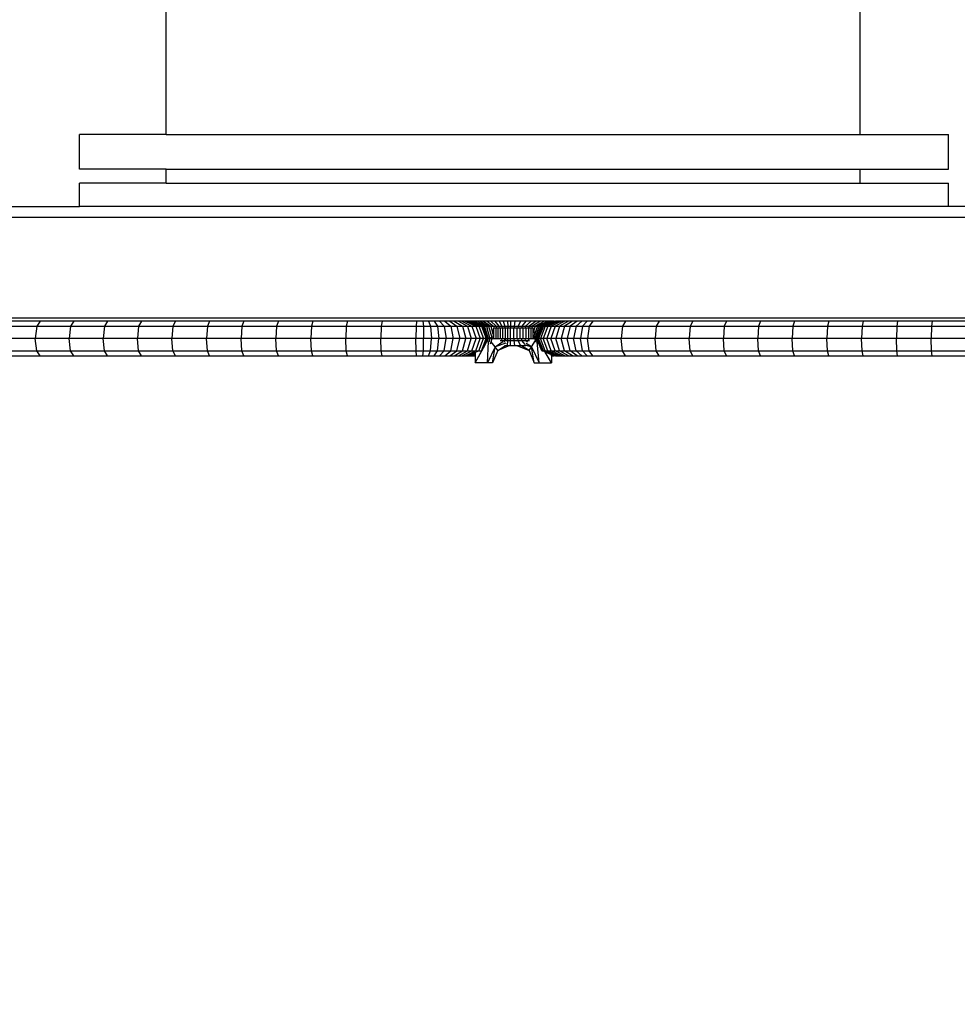
# Model space of a CAD drawing. Units: millimetres. Extents: x -344 to 1564, y -51 to 1225.
# Drawn here: x 866 to 893, y 249 to 278 of the extents above; entities that cross this region are included whole.
import ezdxf

# ---------------------------------------------------------------- set-up
doc = ezdxf.new("R2010")
doc.units = ezdxf.units.MM
doc.header["$LTSCALE"] = 45
doc.header["$PDSIZE"] = -1
doc.layers.add('VP-DIM', color=7, linetype='Continuous')
doc.layers.add('VP-EQ', color=7, linetype='Continuous', true_color=0x8a3492)
doc.dimstyles.get("Standard").update_dxf_attribs({"dimtxt": 14, "dimasz": 15, "dimexe": 20, "dimexo": 50, "dimgap": 20, "dimtad": 0, "dimdec": 0, "dimzin": 0, "dimdsep": 46, "dimtxsty": 'Standard', "dimcen": -0.001, "dimadec": 0, "dimazin": 0, "dimtfac": 1, "dimtdec": 4, "dimtofl": 0, "dimtmove": 0, "dimatfit": 3, "dimfxl": 70, "dimfxlon": 1, "dimtolj": 1, "dimtzin": 0, "dimarcsym": 0})

# ---------------------------------------------------------------- blocks, each defined once
blk = doc.blocks.new('*D1340')
at = {"layer": 'Defpoints', "color": 0}
for p in [(723.414, 905.572), (571.305, 102.758), (1445.653, 102.758)]:
    blk.add_point(p, dxfattribs=at)
at = {"layer": 'VP-DIM', "color": 0, "lineweight": -2}
for p, q in [((1375.653, 905.572), (1465.653, 905.572)), ((1445.653, 890.572), (1445.653, 524.657)), ((1445.653, 117.758), (1445.653, 454.323)), ((1375.653, 102.758), (1465.653, 102.758))]:
    blk.add_line(p, q, dxfattribs=at)
at = {"layer": 'VP-DIM', "color": 0}
for points in [[(1448.153, 890.572), (1443.153, 890.572), (1445.653, 905.572)], [(1443.153, 117.758), (1448.153, 117.758), (1445.653, 102.758)]]:
    blk.add_solid(points, dxfattribs=at)
at = {"layer": 'VP-DIM', "color": 0, "insert": (1445.653, 489.49), "char_height": 14, "attachment_point": 5, "rotation": 90}
blk.add_mtext('\\A1;810', dxfattribs=at)
blk = doc.blocks.new('*D1356')
at = {"layer": 'Defpoints', "color": 0}
for p in [(717.816, 1059.491), (1544.288, 1059.491), (561.01, -50.835)]:
    blk.add_point(p, dxfattribs=at)
at = {"layer": 'VP-DIM', "color": 0, "lineweight": -2}
for p, q in [((1474.288, 1059.491), (1564.288, 1059.491)), ((1544.288, 1044.491), (1544.288, 527.153)), ((1544.288, -35.835), (1544.288, 452.153)), ((1474.288, -50.835), (1564.288, -50.835))]:
    blk.add_line(p, q, dxfattribs=at)
at = {"layer": 'VP-DIM', "color": 0}
for points in [[(1546.788, 1044.491), (1541.788, 1044.491), (1544.288, 1059.491)], [(1541.788, -35.835), (1546.788, -35.835), (1544.288, -50.835)]]:
    blk.add_solid(points, dxfattribs=at)
at = {"layer": 'VP-DIM', "color": 0, "insert": (1544.288, 489.653), "char_height": 14, "attachment_point": 5, "rotation": 90}
blk.add_mtext('\\A1;1110', dxfattribs=at)
blk = doc.blocks.new('RB1904_')
at = {"color": 0}
for p, q in [((174.701, -321.098), (174.701, -313.914)), ((194.701, -321.098), (194.701, -313.914)), ((172.201, -322.098), (172.201, -321.098)), ((174.701, -321.098), (172.201, -321.098)), ((174.701, -321.098), (194.701, -321.098)), ((194.701, -321.098), (197.242, -321.098)), ((197.242, -322.098), (197.242, -321.098)), ((174.701, -322.098), (172.201, -322.098)), ((174.701, -322.498), (174.701, -322.098)), ((174.701, -322.098), (194.701, -322.098)), ((194.701, -322.498), (194.701, -322.098)), ((194.701, -322.098), (197.242, -322.098)), ((172.201, -323.176), (172.201, -322.498)), ((174.701, -322.498), (172.201, -322.498)), ((174.701, -322.498), (194.701, -322.498)), ((194.701, -322.498), (197.242, -322.498)), ((197.242, -323.176), (197.242, -322.498)), ((133.508, -323.176), (172.201, -323.176)), ((197.242, -323.176), (172.201, -323.176)), ((235.488, -323.176), (197.242, -323.176)), ((133.486, -323.476), (235.507, -323.476)), ((133.486, -326.376), (235.507, -326.376)), ((171.065, -326.476), (170.114, -326.476)), ((171.065, -326.476), (170.967, -326.622)), ((172.033, -326.476), (171.065, -326.476)), ((172.033, -326.476), (171.942, -326.622)), ((173.006, -326.476), (172.033, -326.476)), ((173.006, -326.476), (172.921, -326.622)), ((173.983, -326.476), (173.006, -326.476)), ((173.983, -326.476), (173.905, -326.622)), ((174.965, -326.476), (173.983, -326.476)), ((174.965, -326.476), (174.894, -326.622)), ((175.951, -326.476), (174.965, -326.476)), ((175.951, -326.476), (175.886, -326.622)), ((176.94, -326.476), (175.951, -326.476)), ((176.94, -326.476), (176.883, -326.622)), ((177.933, -326.476), (176.94, -326.476)), ((177.933, -326.476), (177.882, -326.622)), ((178.928, -326.476), (177.933, -326.476)), ((178.928, -326.476), (178.884, -326.622)), ((179.926, -326.476), (178.928, -326.476)), ((179.926, -326.476), (179.889, -326.622)), ((180.926, -326.476), (179.926, -326.476)), ((180.926, -326.476), (180.896, -326.622)), ((181.914, -326.476), (180.926, -326.476)), ((181.914, -326.476), (181.9, -326.622)), ((182.091, -326.476), (181.914, -326.476)), ((182.091, -326.476), (182.11, -326.622)), ((182.257, -326.476), (182.091, -326.476)), ((182.257, -326.476), (182.316, -326.622)), ((182.42, -326.476), (182.257, -326.476)), ((182.42, -326.476), (182.517, -326.622)), ((182.578, -326.476), (182.42, -326.476)), ((182.578, -326.476), (182.713, -326.622)), ((182.728, -326.476), (182.578, -326.476)), ((182.728, -326.476), (182.899, -326.622)), ((182.869, -326.476), (182.728, -326.476)), ((182.869, -326.476), (183.074, -326.622)), ((183, -326.476), (182.869, -326.476)), ((183, -326.476), (183.236, -326.622)), ((183.118, -326.476), (183, -326.476)), ((183.118, -326.476), (183.382, -326.622)), ((183.222, -326.476), (183.118, -326.476)), ((183.222, -326.476), (183.511, -326.622)), ((183.31, -326.476), (183.222, -326.476)), ((183.31, -326.476), (183.62, -326.622)), ((183.382, -326.476), (183.31, -326.476)), ((183.382, -326.476), (183.71, -326.622)), ((183.458, -326.476), (183.382, -326.476)), ((183.458, -326.476), (183.784, -326.622)), ((183.52, -326.476), (183.458, -326.476)), ((183.52, -326.476), (183.825, -326.622)), ((183.588, -326.476), (183.52, -326.476)), ((183.588, -326.476), (183.874, -326.622)), ((183.665, -326.476), (183.588, -326.476)), ((183.665, -326.476), (183.928, -326.622)), ((183.752, -326.476), (183.665, -326.476)), ((183.752, -326.476), (183.99, -326.622)), ((183.847, -326.476), (183.752, -326.476)), ((183.847, -326.476), (184.057, -326.622)), ((183.95, -326.476), (183.847, -326.476)), ((183.95, -326.476), (184.129, -326.622)), ((184.058, -326.476), (183.95, -326.476)), ((184.058, -326.476), (184.206, -326.622)), ((184.172, -326.476), (184.058, -326.476)), ((184.172, -326.476), (184.287, -326.622)), ((184.29, -326.476), (184.172, -326.476)), ((184.29, -326.476), (184.371, -326.622)), ((184.411, -326.476), (184.29, -326.476)), ((184.411, -326.476), (184.456, -326.622)), ((184.533, -326.476), (184.411, -326.476)), ((184.533, -326.476), (184.543, -326.622)), ((184.625, -326.476), (184.533, -326.476)), ((184.625, -326.476), (184.621, -326.622)), ((184.749, -326.476), (184.625, -326.476)), ((184.749, -326.476), (184.725, -326.622)), ((184.91, -326.476), (184.749, -326.476)), ((184.91, -326.476), (184.839, -326.622)), ((185.067, -326.476), (184.91, -326.476)), ((185.067, -326.476), (184.951, -326.622)), ((185.217, -326.476), (185.057, -326.622)), ((185.217, -326.476), (185.067, -326.476)), ((185.357, -326.476), (185.156, -326.622)), ((185.357, -326.476), (185.217, -326.476)), ((185.485, -326.476), (185.247, -326.622)), ((185.598, -326.476), (185.327, -326.622)), ((185.485, -326.476), (185.357, -326.476)), ((185.694, -326.476), (185.395, -326.622)), ((185.772, -326.476), (185.45, -326.622)), ((185.598, -326.476), (185.485, -326.476)), ((185.83, -326.476), (185.491, -326.622)), ((185.881, -326.476), (185.539, -326.622)), ((185.867, -326.476), (185.539, -326.622)), ((185.917, -326.476), (185.571, -326.622)), ((185.694, -326.476), (185.598, -326.476)), ((185.96, -326.476), (185.624, -326.622)), ((185.772, -326.476), (185.694, -326.476)), ((186.02, -326.476), (185.698, -326.622)), ((185.83, -326.476), (185.772, -326.476)), ((186.096, -326.476), (185.792, -326.622)), ((185.867, -326.476), (185.83, -326.476)), ((185.881, -326.476), (185.867, -326.476)), ((185.881, -326.476), (185.917, -326.476)), ((186.187, -326.476), (185.904, -326.622)), ((185.96, -326.476), (185.917, -326.476)), ((186.02, -326.476), (185.96, -326.476)), ((186.096, -326.476), (186.02, -326.476)), ((186.293, -326.476), (186.034, -326.622)), ((186.187, -326.476), (186.096, -326.476)), ((186.411, -326.476), (186.179, -326.622)), ((186.293, -326.476), (186.187, -326.476)), ((186.411, -326.476), (186.293, -326.476)), ((186.54, -326.476), (186.338, -326.622)), ((186.54, -326.476), (186.411, -326.476)), ((186.68, -326.476), (186.51, -326.622)), ((186.68, -326.476), (186.54, -326.476)), ((186.827, -326.476), (186.68, -326.476)), ((186.827, -326.476), (186.692, -326.622)), ((186.991, -326.476), (186.827, -326.476)), ((186.991, -326.476), (186.885, -326.622)), ((187.938, -326.476), (186.991, -326.476)), ((187.938, -326.476), (187.848, -326.622)), ((188.902, -326.476), (187.938, -326.476)), ((188.902, -326.476), (188.821, -326.622)), ((189.873, -326.476), (188.902, -326.476)), ((189.873, -326.476), (189.799, -326.622)), ((190.847, -326.476), (189.873, -326.476)), ((190.847, -326.476), (190.782, -326.622)), ((191.826, -326.476), (190.847, -326.476)), ((191.826, -326.476), (191.77, -326.622)), ((192.809, -326.476), (191.826, -326.476)), ((192.809, -326.476), (192.761, -326.622)), ((193.795, -326.476), (192.809, -326.476)), ((193.795, -326.476), (193.755, -326.622)), ((194.784, -326.476), (193.795, -326.476)), ((194.784, -326.476), (194.752, -326.622)), ((195.775, -326.476), (194.784, -326.476)), ((195.775, -326.476), (195.751, -326.622)), ((196.768, -326.476), (195.775, -326.476)), ((196.768, -326.476), (196.752, -326.622)), ((197.761, -326.476), (196.768, -326.476)), ((170.001, -326.622), (170.967, -326.622)), ((170.967, -326.622), (170.926, -326.976)), ((170.967, -326.622), (171.942, -326.622)), ((171.942, -326.622), (171.904, -326.976)), ((171.942, -326.622), (172.921, -326.622)), ((172.921, -326.622), (172.886, -326.976)), ((172.921, -326.622), (173.905, -326.622)), ((173.905, -326.622), (173.873, -326.976)), ((173.905, -326.622), (174.894, -326.622)), ((174.894, -326.622), (174.864, -326.976)), ((174.894, -326.622), (175.886, -326.622)), ((175.886, -326.622), (175.86, -326.976)), ((175.886, -326.622), (176.883, -326.622)), ((176.883, -326.622), (176.859, -326.976)), ((176.883, -326.622), (177.882, -326.622)), ((177.882, -326.622), (177.861, -326.976)), ((177.882, -326.622), (178.884, -326.622)), ((178.884, -326.622), (178.866, -326.976)), ((178.884, -326.622), (179.889, -326.622)), ((179.889, -326.622), (179.874, -326.976)), ((179.889, -326.622), (180.896, -326.622)), ((180.896, -326.622), (180.883, -326.976)), ((180.896, -326.622), (181.9, -326.622)), ((181.9, -326.622), (181.895, -326.976)), ((181.9, -326.622), (182.11, -326.622)), ((182.11, -326.622), (182.118, -326.976)), ((182.11, -326.622), (182.316, -326.622)), ((182.316, -326.622), (182.34, -326.976)), ((182.316, -326.622), (182.517, -326.622)), ((182.517, -326.622), (182.558, -326.976)), ((182.517, -326.622), (182.713, -326.622)), ((182.713, -326.622), (182.769, -326.976)), ((182.713, -326.622), (182.899, -326.622)), ((182.899, -326.622), (182.97, -326.976)), ((182.899, -326.622), (183.074, -326.622)), ((183.074, -326.622), (183.159, -326.976)), ((183.074, -326.622), (183.236, -326.622)), ((183.236, -326.622), (183.334, -326.976)), ((183.236, -326.622), (183.382, -326.622)), ((183.382, -326.622), (183.492, -326.976)), ((183.382, -326.622), (183.511, -326.622)), ((183.511, -326.622), (183.631, -326.976)), ((183.511, -326.622), (183.62, -326.622)), ((183.62, -326.622), (183.749, -326.976)), ((183.62, -326.622), (183.71, -326.622)), ((183.71, -326.622), (183.845, -326.976)), ((183.71, -326.622), (183.784, -326.622)), ((183.784, -326.622), (183.918, -326.976)), ((183.784, -326.622), (183.825, -326.622)), ((183.825, -326.622), (183.952, -326.976)), ((183.825, -326.622), (183.874, -326.622)), ((183.874, -326.622), (183.928, -326.622)), ((183.991, -326.976), (183.874, -326.622)), ((183.928, -326.622), (183.99, -326.622)), ((183.928, -326.622), (183.945, -326.678)), ((184.029, -326.956), (183.945, -326.678)), ((183.99, -326.622), (184.078, -326.941)), ((183.99, -326.622), (184.057, -326.622)), ((184.057, -326.622), (184.107, -326.826)), ((184.057, -326.622), (184.129, -326.622)), ((184.107, -326.826), (184.144, -326.69)), ((184.129, -326.622), (184.206, -326.622)), ((184.129, -326.622), (184.144, -326.676)), ((184.142, -326.682), (184.144, -326.676)), ((184.142, -326.682), (184.144, -326.69)), ((184.204, -326.676), (184.144, -326.676)), ((184.144, -326.92), (184.144, -326.69)), ((184.204, -326.976), (184.204, -326.676)), ((184.216, -326.676), (184.204, -326.676)), ((184.206, -326.622), (184.216, -326.676)), ((184.206, -326.622), (184.287, -326.622)), ((184.268, -326.676), (184.216, -326.676)), ((184.268, -326.976), (184.268, -326.676)), ((184.294, -326.676), (184.268, -326.676)), ((184.287, -326.622), (184.294, -326.676)), ((184.287, -326.622), (184.371, -326.622)), ((184.335, -326.676), (184.294, -326.676)), ((184.335, -326.976), (184.335, -326.676)), ((184.376, -326.676), (184.335, -326.676)), ((184.371, -326.622), (184.376, -326.676)), ((184.371, -326.622), (184.456, -326.622)), ((184.404, -326.676), (184.376, -326.676)), ((184.459, -326.675), (184.404, -326.676)), ((184.404, -326.976), (184.404, -326.676)), ((184.456, -326.622), (184.459, -326.675)), ((184.456, -326.622), (184.543, -326.622)), ((184.475, -326.676), (184.459, -326.675)), ((184.475, -326.976), (184.475, -326.676)), ((184.544, -326.676), (184.475, -326.676)), ((184.543, -326.622), (184.544, -326.676)), ((184.543, -326.622), (184.621, -326.622)), ((184.547, -326.676), (184.544, -326.676)), ((184.547, -326.976), (184.547, -326.676)), ((184.619, -326.676), (184.547, -326.676)), ((184.621, -326.622), (184.619, -326.676)), ((184.619, -326.976), (184.619, -326.676)), ((184.715, -326.676), (184.619, -326.676)), ((184.621, -326.622), (184.725, -326.622)), ((184.715, -326.976), (184.715, -326.676)), ((184.723, -326.676), (184.715, -326.676)), ((184.725, -326.622), (184.723, -326.676)), ((184.81, -326.676), (184.723, -326.676)), ((184.725, -326.622), (184.839, -326.622)), ((184.81, -326.976), (184.81, -326.676)), ((184.835, -326.676), (184.81, -326.676)), ((184.839, -326.622), (184.835, -326.676)), ((184.902, -326.676), (184.835, -326.676)), ((184.839, -326.622), (184.951, -326.622)), ((184.902, -326.976), (184.902, -326.676)), ((184.943, -326.676), (184.902, -326.676)), ((184.951, -326.622), (184.943, -326.676)), ((184.99, -326.676), (184.943, -326.676)), ((184.951, -326.622), (185.057, -326.622)), ((184.99, -326.976), (184.99, -326.676)), ((185.047, -326.676), (184.99, -326.676)), ((185.057, -326.622), (185.047, -326.676)), ((185.073, -326.676), (185.047, -326.676)), ((185.057, -326.622), (185.156, -326.622)), ((185.073, -326.976), (185.073, -326.676)), ((185.144, -326.676), (185.073, -326.676)), ((185.156, -326.622), (185.144, -326.676)), ((185.148, -326.676), (185.144, -326.676)), ((185.148, -326.976), (185.148, -326.676)), ((185.214, -326.676), (185.148, -326.676)), ((185.156, -326.622), (185.247, -326.622)), ((185.214, -326.976), (185.214, -326.676)), ((185.232, -326.676), (185.214, -326.676)), ((185.247, -326.622), (185.232, -326.676)), ((185.271, -326.676), (185.232, -326.676)), ((185.247, -326.622), (185.327, -326.622)), ((185.271, -326.826), (185.271, -326.676)), ((185.291, -326.734), (185.271, -326.676)), ((185.327, -326.622), (185.291, -326.734)), ((185.323, -326.826), (185.291, -326.734)), ((185.395, -326.622), (185.323, -326.826)), ((185.45, -326.622), (185.325, -326.952)), ((185.327, -326.622), (185.395, -326.622)), ((185.491, -326.622), (185.35, -326.976)), ((185.539, -326.622), (185.393, -326.976)), ((185.395, -326.622), (185.45, -326.622)), ((185.495, -326.676), (185.395, -326.92)), ((185.505, -326.676), (185.403, -326.923)), ((185.571, -326.622), (185.428, -326.976)), ((185.45, -326.622), (185.491, -326.622)), ((185.624, -326.622), (185.485, -326.976)), ((185.491, -326.622), (185.517, -326.622)), ((185.517, -326.622), (185.495, -326.676)), ((185.495, -326.676), (185.505, -326.676)), ((185.528, -326.622), (185.505, -326.676)), ((185.517, -326.622), (185.528, -326.622)), ((185.528, -326.622), (185.539, -326.622)), ((185.539, -326.622), (185.571, -326.622)), ((185.698, -326.622), (185.565, -326.976)), ((185.571, -326.622), (185.624, -326.622)), ((185.624, -326.622), (185.698, -326.622)), ((185.792, -326.622), (185.666, -326.976)), ((185.698, -326.622), (185.792, -326.622)), ((185.904, -326.622), (185.787, -326.976)), ((185.792, -326.622), (185.904, -326.622)), ((185.904, -326.622), (186.034, -326.622)), ((186.034, -326.622), (185.926, -326.976)), ((186.034, -326.622), (186.179, -326.622)), ((186.179, -326.622), (186.083, -326.976)), ((186.179, -326.622), (186.338, -326.622)), ((186.338, -326.622), (186.255, -326.976)), ((186.338, -326.622), (186.51, -326.622)), ((186.51, -326.622), (186.44, -326.976)), ((186.51, -326.622), (186.692, -326.622)), ((186.692, -326.622), (186.636, -326.976)), ((186.692, -326.622), (186.885, -326.622)), ((186.885, -326.622), (186.841, -326.976)), ((186.885, -326.622), (187.848, -326.622)), ((187.848, -326.622), (187.811, -326.976)), ((187.848, -326.622), (188.821, -326.622)), ((188.821, -326.622), (188.788, -326.976)), ((188.821, -326.622), (189.799, -326.622)), ((189.799, -326.622), (189.769, -326.976)), ((189.799, -326.622), (190.782, -326.622)), ((190.782, -326.622), (190.755, -326.976)), ((190.782, -326.622), (191.77, -326.622)), ((191.77, -326.622), (191.746, -326.976)), ((191.77, -326.622), (192.761, -326.622)), ((192.761, -326.622), (192.74, -326.976)), ((192.761, -326.622), (193.755, -326.622)), ((193.755, -326.622), (193.738, -326.976)), ((193.755, -326.622), (194.752, -326.622)), ((194.752, -326.622), (194.739, -326.976)), ((194.752, -326.622), (195.751, -326.622)), ((195.751, -326.622), (195.741, -326.976)), ((195.751, -326.622), (196.752, -326.622)), ((196.752, -326.622), (196.745, -326.976)), ((196.752, -326.622), (197.754, -326.622)), ((170.926, -326.976), (169.955, -326.976)), ((171.904, -326.976), (170.926, -326.976)), ((170.967, -327.329), (170.926, -326.976)), ((172.886, -326.976), (171.904, -326.976)), ((171.942, -327.329), (171.904, -326.976)), ((173.873, -326.976), (172.886, -326.976)), ((172.921, -327.329), (172.886, -326.976)), ((174.864, -326.976), (173.873, -326.976)), ((173.905, -327.329), (173.873, -326.976)), ((175.86, -326.976), (174.864, -326.976)), ((174.894, -327.329), (174.864, -326.976)), ((176.859, -326.976), (175.86, -326.976)), ((175.886, -327.329), (175.86, -326.976)), ((177.861, -326.976), (176.859, -326.976)), ((176.883, -327.329), (176.859, -326.976)), ((178.866, -326.976), (177.861, -326.976)), ((177.882, -327.329), (177.861, -326.976)), ((179.874, -326.976), (178.866, -326.976)), ((178.884, -327.329), (178.866, -326.976)), ((180.883, -326.976), (179.874, -326.976)), ((179.889, -327.329), (179.874, -326.976)), ((181.895, -326.976), (180.883, -326.976)), ((180.896, -327.329), (180.883, -326.976)), ((182.118, -326.976), (181.895, -326.976)), ((181.9, -327.329), (181.895, -326.976)), ((182.11, -327.329), (182.118, -326.976)), ((182.34, -326.976), (182.118, -326.976)), ((182.316, -327.329), (182.34, -326.976)), ((182.558, -326.976), (182.34, -326.976)), ((182.517, -327.329), (182.558, -326.976)), ((182.769, -326.976), (182.558, -326.976)), ((182.713, -327.329), (182.769, -326.976)), ((182.97, -326.976), (182.769, -326.976)), ((182.899, -327.329), (182.97, -326.976)), ((183.159, -326.976), (182.97, -326.976)), ((183.074, -327.329), (183.159, -326.976)), ((183.334, -326.976), (183.159, -326.976)), ((183.236, -327.329), (183.334, -326.976)), ((183.492, -326.976), (183.334, -326.976)), ((183.382, -327.329), (183.492, -326.976)), ((183.631, -326.976), (183.492, -326.976)), ((183.511, -327.329), (183.631, -326.976)), ((183.605, -327.676), (183.986, -326.976)), ((183.62, -327.329), (183.749, -326.976)), ((183.749, -326.976), (183.631, -326.976)), ((183.71, -327.329), (183.845, -326.976)), ((183.845, -326.976), (183.749, -326.976)), ((183.784, -327.329), (183.918, -326.976)), ((183.918, -326.976), (183.845, -326.976)), ((183.886, -327.16), (183.952, -326.976)), ((183.886, -327.16), (183.958, -327.027)), ((183.952, -326.976), (183.918, -326.976)), ((183.958, -326.976), (183.952, -326.976)), ((183.952, -326.976), (183.991, -326.976)), ((183.958, -327.027), (183.958, -326.976)), ((183.958, -326.976), (183.986, -326.976)), ((183.958, -327.027), (183.986, -326.976)), ((183.958, -326.976), (183.986, -326.976)), ((183.966, -327.051), (183.99, -326.979)), ((183.991, -326.976), (183.986, -326.976)), ((183.99, -326.979), (183.991, -326.976)), ((184.037, -326.976), (183.991, -326.976)), ((184.008, -327.07), (184.037, -326.976)), ((184.029, -326.956), (184.078, -326.941)), ((184.035, -326.968), (184.029, -326.956)), ((184.03, -326.956), (184.144, -326.92)), ((184.035, -326.968), (184.037, -326.976)), ((184.088, -326.976), (184.037, -326.976)), ((184.063, -327.066), (184.088, -326.976)), ((184.078, -326.941), (184.088, -326.938)), ((184.083, -326.956), (184.088, -326.976)), ((184.088, -326.938), (184.131, -326.924)), ((184.088, -326.955), (184.088, -326.938)), ((184.088, -326.976), (184.088, -326.955)), ((184.088, -326.976), (184.144, -326.976)), ((184.107, -326.826), (184.131, -326.924)), ((184.131, -326.924), (184.144, -326.92)), ((184.144, -326.976), (184.144, -326.92)), ((184.144, -326.976), (184.204, -326.976)), ((184.204, -326.976), (184.268, -326.976)), ((184.268, -326.976), (184.335, -326.976)), ((184.325, -327.029), (184.371, -327.029)), ((184.335, -326.976), (184.376, -326.976)), ((184.363, -327.044), (184.371, -327.029)), ((184.371, -327.029), (184.376, -326.976)), ((184.371, -327.029), (184.456, -327.029)), ((184.376, -326.976), (184.404, -326.976)), ((184.404, -326.976), (184.459, -326.976)), ((184.44, -327.081), (184.456, -327.029)), ((184.456, -327.029), (184.457, -327.013)), ((184.456, -327.029), (184.543, -327.029)), ((184.457, -327.013), (184.509, -326.976)), ((184.457, -327.013), (184.459, -326.976)), ((184.459, -326.976), (184.475, -326.976)), ((184.475, -326.976), (184.509, -326.976)), ((184.509, -326.976), (184.544, -326.976)), ((184.533, -327.176), (184.543, -327.029)), ((184.543, -327.029), (184.544, -326.976)), ((184.543, -327.029), (184.621, -327.029)), ((184.544, -326.976), (184.547, -326.976)), ((184.547, -326.976), (184.619, -326.976)), ((184.619, -326.976), (184.715, -326.976)), ((184.621, -327.029), (184.619, -326.976)), ((184.621, -327.029), (184.725, -327.029)), ((184.625, -327.176), (184.621, -327.029)), ((184.715, -326.976), (184.723, -326.976)), ((184.725, -327.029), (184.723, -326.976)), ((184.723, -326.976), (184.81, -326.976)), ((184.725, -327.029), (184.839, -327.029)), ((184.749, -327.176), (184.725, -327.029)), ((184.81, -326.976), (184.835, -326.976)), ((184.839, -327.029), (184.835, -326.976)), ((184.835, -326.976), (184.902, -326.976)), ((184.839, -327.029), (184.951, -327.029)), ((184.91, -327.176), (184.839, -327.029)), ((184.902, -326.976), (184.943, -326.976)), ((184.951, -327.029), (184.943, -326.976)), ((184.943, -326.976), (184.99, -326.976)), ((184.951, -327.029), (185.057, -327.029)), ((185.048, -327.151), (184.951, -327.029)), ((184.99, -326.976), (185.047, -326.976)), ((185.057, -327.029), (185.047, -326.976)), ((185.047, -326.976), (185.073, -326.976)), ((185.057, -327.029), (185.156, -327.029)), ((185.11, -327.078), (185.057, -327.029)), ((185.073, -326.976), (185.144, -326.976)), ((185.156, -327.029), (185.144, -326.976)), ((185.144, -326.976), (185.148, -326.976)), ((185.148, -326.976), (185.214, -326.976)), ((185.162, -327.033), (185.156, -327.029)), ((185.162, -327.033), (185.167, -327.029)), ((185.214, -326.976), (185.271, -326.976)), ((185.224, -327.219), (185.339, -327.036)), ((185.271, -326.936), (185.271, -326.826)), ((185.271, -326.952), (185.271, -326.936)), ((185.283, -326.94), (185.271, -326.936)), ((185.344, -326.957), (185.271, -326.936)), ((185.271, -326.976), (185.271, -326.952)), ((185.278, -326.955), (185.271, -326.976)), ((185.271, -326.976), (185.316, -326.976)), ((185.323, -326.826), (185.283, -326.94)), ((185.316, -326.949), (185.283, -326.94)), ((185.316, -326.961), (185.316, -326.949)), ((185.325, -326.952), (185.316, -326.949)), ((185.316, -326.976), (185.316, -326.961)), ((185.321, -326.962), (185.316, -326.976)), ((185.35, -326.976), (185.316, -326.976)), ((185.316, -326.976), (185.339, -327.036)), ((185.344, -326.957), (185.325, -326.952)), ((185.339, -327.036), (185.355, -327.077)), ((185.372, -326.976), (185.35, -326.976)), ((185.385, -327.063), (185.35, -326.976)), ((185.376, -326.966), (185.372, -326.976)), ((185.372, -326.976), (185.378, -326.976)), ((185.374, -326.981), (185.372, -326.976)), ((185.372, -326.976), (185.381, -326.976)), ((185.374, -326.981), (185.378, -326.976)), ((185.387, -327.011), (185.374, -326.981)), ((185.395, -326.92), (185.376, -326.966)), ((185.382, -326.969), (185.376, -326.966)), ((185.383, -326.969), (185.376, -326.966)), ((185.378, -326.976), (185.381, -326.976)), ((185.381, -326.976), (185.382, -326.969)), ((185.393, -326.976), (185.381, -326.976)), ((185.384, -326.982), (185.381, -326.976)), ((185.403, -326.923), (185.382, -326.969)), ((185.387, -327.011), (185.384, -326.982)), ((185.528, -327.329), (185.384, -326.982)), ((185.43, -327.116), (185.387, -327.011)), ((185.428, -326.976), (185.393, -326.976)), ((185.539, -327.329), (185.393, -326.976)), ((185.403, -326.923), (185.395, -326.92)), ((185.485, -326.976), (185.428, -326.976)), ((185.571, -327.329), (185.428, -326.976)), ((185.565, -326.976), (185.485, -326.976)), ((185.624, -327.329), (185.485, -326.976)), ((185.666, -326.976), (185.565, -326.976)), ((185.698, -327.329), (185.565, -326.976)), ((185.787, -326.976), (185.666, -326.976)), ((185.792, -327.329), (185.666, -326.976)), ((185.926, -326.976), (185.787, -326.976)), ((185.904, -327.329), (185.787, -326.976)), ((186.083, -326.976), (185.926, -326.976)), ((186.034, -327.329), (185.926, -326.976)), ((186.255, -326.976), (186.083, -326.976)), ((186.179, -327.329), (186.083, -326.976)), ((186.44, -326.976), (186.255, -326.976)), ((186.338, -327.329), (186.255, -326.976)), ((186.636, -326.976), (186.44, -326.976)), ((186.51, -327.329), (186.44, -326.976)), ((186.841, -326.976), (186.636, -326.976)), ((186.692, -327.329), (186.636, -326.976)), ((187.811, -326.976), (186.841, -326.976)), ((186.885, -327.329), (186.841, -326.976)), ((188.788, -326.976), (187.811, -326.976)), ((187.848, -327.329), (187.811, -326.976)), ((189.769, -326.976), (188.788, -326.976)), ((188.821, -327.329), (188.788, -326.976)), ((190.755, -326.976), (189.769, -326.976)), ((189.799, -327.329), (189.769, -326.976)), ((191.746, -326.976), (190.755, -326.976)), ((190.782, -327.329), (190.755, -326.976)), ((192.74, -326.976), (191.746, -326.976)), ((191.77, -327.329), (191.746, -326.976)), ((193.738, -326.976), (192.74, -326.976)), ((192.761, -327.329), (192.74, -326.976)), ((194.739, -326.976), (193.738, -326.976)), ((193.755, -327.329), (193.738, -326.976)), ((195.741, -326.976), (194.739, -326.976)), ((194.752, -327.329), (194.739, -326.976)), ((196.745, -326.976), (195.741, -326.976)), ((195.751, -327.329), (195.741, -326.976)), ((197.75, -326.976), (196.745, -326.976)), ((196.752, -327.329), (196.745, -326.976)), ((170.001, -327.329), (170.967, -327.329)), ((170.967, -327.329), (171.942, -327.329)), ((171.065, -327.476), (170.967, -327.329)), ((171.942, -327.329), (172.921, -327.329)), ((172.033, -327.476), (171.942, -327.329)), ((172.921, -327.329), (173.905, -327.329)), ((173.006, -327.476), (172.921, -327.329)), ((173.905, -327.329), (174.894, -327.329)), ((173.983, -327.476), (173.905, -327.329)), ((174.894, -327.329), (175.886, -327.329)), ((174.965, -327.476), (174.894, -327.329)), ((175.886, -327.329), (176.883, -327.329)), ((175.951, -327.476), (175.886, -327.329)), ((176.883, -327.329), (177.882, -327.329)), ((176.94, -327.476), (176.883, -327.329)), ((177.882, -327.329), (178.884, -327.329)), ((177.933, -327.476), (177.882, -327.329)), ((178.884, -327.329), (179.889, -327.329)), ((178.928, -327.476), (178.884, -327.329)), ((179.889, -327.329), (180.896, -327.329)), ((179.926, -327.476), (179.889, -327.329)), ((180.896, -327.329), (181.9, -327.329)), ((180.926, -327.476), (180.896, -327.329)), ((181.9, -327.329), (182.11, -327.329)), ((181.914, -327.476), (181.9, -327.329)), ((182.091, -327.476), (182.11, -327.329)), ((182.11, -327.329), (182.316, -327.329)), ((182.257, -327.476), (182.316, -327.329)), ((182.316, -327.329), (182.517, -327.329)), ((182.42, -327.476), (182.517, -327.329)), ((182.517, -327.329), (182.713, -327.329)), ((182.578, -327.476), (182.713, -327.329)), ((182.713, -327.329), (182.899, -327.329)), ((182.728, -327.476), (182.899, -327.329)), ((182.869, -327.476), (183.074, -327.329)), ((182.899, -327.329), (183.074, -327.329)), ((183, -327.476), (183.236, -327.329)), ((183.074, -327.329), (183.236, -327.329)), ((183.118, -327.476), (183.382, -327.329)), ((183.222, -327.476), (183.511, -327.329)), ((183.236, -327.329), (183.382, -327.329)), ((183.31, -327.476), (183.62, -327.329)), ((183.382, -327.329), (183.511, -327.329)), ((183.511, -327.329), (183.62, -327.329)), ((183.605, -327.676), (183.794, -327.329)), ((183.62, -327.329), (183.71, -327.329)), ((183.634, -327.363), (183.71, -327.329)), ((183.71, -327.329), (183.784, -327.329)), ((183.772, -327.334), (183.784, -327.329)), ((183.784, -327.329), (183.794, -327.329)), ((183.794, -327.329), (183.886, -327.16)), ((183.958, -327.676), (183.987, -327.058)), ((184.175, -327.219), (183.958, -327.676)), ((184.046, -327.128), (184.063, -327.066)), ((184.175, -327.219), (184.063, -327.066)), ((184.105, -327.676), (184.175, -327.219)), ((184.251, -327.322), (184.105, -327.676)), ((184.175, -327.219), (184.395, -327.058)), ((184.484, -327.106), (184.175, -327.219)), ((184.251, -327.322), (184.175, -327.219)), ((184.605, -327.176), (184.251, -327.322)), ((184.251, -327.322), (184.474, -327.176)), ((184.448, -327.176), (184.474, -327.176)), ((184.474, -327.176), (184.533, -327.176)), ((184.533, -327.176), (184.605, -327.176)), ((184.605, -327.176), (184.625, -327.176)), ((184.625, -327.176), (184.749, -327.176)), ((184.749, -327.176), (184.805, -327.176)), ((184.805, -327.176), (185.158, -327.322)), ((184.805, -327.176), (184.91, -327.176)), ((184.91, -327.176), (184.917, -327.176)), ((185.158, -327.322), (184.917, -327.176)), ((184.917, -327.176), (185.063, -327.176)), ((185.045, -327.157), (185.224, -327.219)), ((185.063, -327.176), (185.067, -327.176)), ((185.224, -327.219), (185.07, -327.121)), ((185.158, -327.322), (185.224, -327.219)), ((185.158, -327.322), (185.305, -327.676)), ((185.224, -327.219), (185.451, -327.676)), ((185.305, -327.676), (185.224, -327.219)), ((185.451, -327.676), (185.392, -327.071)), ((185.528, -327.329), (185.539, -327.329)), ((185.539, -327.329), (185.571, -327.329)), ((185.618, -327.362), (185.539, -327.329)), ((185.571, -327.329), (185.624, -327.329)), ((185.607, -327.345), (185.571, -327.329)), ((185.624, -327.329), (185.698, -327.329)), ((185.96, -327.476), (185.624, -327.329)), ((185.698, -327.329), (185.792, -327.329)), ((186.02, -327.476), (185.698, -327.329)), ((185.792, -327.329), (185.904, -327.329)), ((186.096, -327.476), (185.792, -327.329)), ((185.904, -327.329), (186.034, -327.329)), ((186.187, -327.476), (185.904, -327.329)), ((186.034, -327.329), (186.179, -327.329)), ((186.293, -327.476), (186.034, -327.329)), ((186.179, -327.329), (186.338, -327.329)), ((186.411, -327.476), (186.179, -327.329)), ((186.338, -327.329), (186.51, -327.329)), ((186.54, -327.476), (186.338, -327.329)), ((186.51, -327.329), (186.692, -327.329)), ((186.68, -327.476), (186.51, -327.329)), ((186.692, -327.329), (186.885, -327.329)), ((186.827, -327.476), (186.692, -327.329)), ((186.885, -327.329), (187.848, -327.329)), ((186.991, -327.476), (186.885, -327.329)), ((187.848, -327.329), (188.821, -327.329)), ((187.938, -327.476), (187.848, -327.329)), ((188.821, -327.329), (189.799, -327.329)), ((188.902, -327.476), (188.821, -327.329)), ((189.799, -327.329), (190.782, -327.329)), ((189.873, -327.476), (189.799, -327.329)), ((190.782, -327.329), (191.77, -327.329)), ((190.847, -327.476), (190.782, -327.329)), ((191.77, -327.329), (192.761, -327.329)), ((191.826, -327.476), (191.77, -327.329)), ((192.761, -327.329), (193.755, -327.329)), ((192.809, -327.476), (192.761, -327.329)), ((193.755, -327.329), (194.752, -327.329)), ((193.795, -327.476), (193.755, -327.329)), ((194.752, -327.329), (195.751, -327.329)), ((194.784, -327.476), (194.752, -327.329)), ((195.751, -327.329), (196.752, -327.329)), ((195.775, -327.476), (195.751, -327.329)), ((196.752, -327.329), (197.754, -327.329)), ((196.768, -327.476), (196.752, -327.329)), ((170.114, -327.476), (171.065, -327.476)), ((171.065, -327.476), (172.033, -327.476)), ((172.033, -327.476), (173.006, -327.476)), ((173.006, -327.476), (173.983, -327.476)), ((173.983, -327.476), (174.965, -327.476)), ((174.965, -327.476), (175.951, -327.476)), ((175.951, -327.476), (176.94, -327.476)), ((176.94, -327.476), (177.933, -327.476)), ((177.933, -327.476), (178.928, -327.476)), ((178.928, -327.476), (179.926, -327.476)), ((179.926, -327.476), (180.926, -327.476)), ((180.926, -327.476), (181.914, -327.476)), ((181.914, -327.476), (182.091, -327.476)), ((182.091, -327.476), (182.257, -327.476)), ((182.257, -327.476), (182.42, -327.476)), ((182.42, -327.476), (182.578, -327.476)), ((182.578, -327.476), (182.728, -327.476)), ((182.728, -327.476), (182.869, -327.476)), ((182.869, -327.476), (183, -327.476)), ((183, -327.476), (183.118, -327.476)), ((183.118, -327.476), (183.222, -327.476)), ((183.222, -327.476), (183.31, -327.476)), ((183.31, -327.476), (183.382, -327.476)), ((183.382, -327.476), (183.605, -327.376)), ((183.382, -327.476), (183.458, -327.476)), ((183.458, -327.476), (183.605, -327.41)), ((183.458, -327.476), (183.52, -327.476)), ((183.52, -327.476), (183.605, -327.435)), ((183.52, -327.476), (183.588, -327.476)), ((183.588, -327.476), (183.605, -327.467)), ((183.605, -327.476), (183.588, -327.476)), ((183.605, -327.367), (183.605, -327.376)), ((183.605, -327.376), (183.605, -327.41)), ((183.605, -327.41), (183.605, -327.435)), ((183.605, -327.435), (183.605, -327.467)), ((183.605, -327.467), (183.605, -327.476)), ((183.605, -327.467), (183.605, -327.676)), ((183.605, -327.476), (183.605, -327.676)), ((185.618, -327.362), (185.607, -327.345)), ((185.805, -327.428), (185.607, -327.345)), ((185.805, -327.676), (185.607, -327.345)), ((185.621, -327.368), (185.618, -327.362)), ((185.805, -327.676), (185.621, -327.368)), ((185.805, -327.444), (185.621, -327.368)), ((185.917, -327.476), (185.805, -327.428)), ((185.805, -327.444), (185.805, -327.428)), ((185.881, -327.476), (185.805, -327.444)), ((185.805, -327.45), (185.805, -327.444)), ((185.867, -327.476), (185.805, -327.45)), ((185.805, -327.465), (185.805, -327.45)), ((185.83, -327.476), (185.805, -327.465)), ((185.805, -327.476), (185.805, -327.465)), ((185.805, -327.476), (185.83, -327.476)), ((185.805, -327.476), (185.805, -327.676)), ((185.83, -327.476), (185.867, -327.476)), ((185.867, -327.476), (185.881, -327.476)), ((185.917, -327.476), (185.881, -327.476)), ((185.917, -327.476), (185.96, -327.476)), ((185.96, -327.476), (186.02, -327.476)), ((186.02, -327.476), (186.096, -327.476)), ((186.096, -327.476), (186.187, -327.476)), ((186.187, -327.476), (186.293, -327.476)), ((186.293, -327.476), (186.411, -327.476)), ((186.411, -327.476), (186.54, -327.476)), ((186.54, -327.476), (186.68, -327.476)), ((186.68, -327.476), (186.827, -327.476)), ((186.827, -327.476), (186.991, -327.476)), ((186.991, -327.476), (187.938, -327.476)), ((187.938, -327.476), (188.902, -327.476)), ((188.902, -327.476), (189.873, -327.476)), ((189.873, -327.476), (190.847, -327.476)), ((190.847, -327.476), (191.826, -327.476)), ((191.826, -327.476), (192.809, -327.476)), ((192.809, -327.476), (193.795, -327.476)), ((193.795, -327.476), (194.784, -327.476)), ((194.784, -327.476), (195.775, -327.476)), ((195.775, -327.476), (196.768, -327.476)), ((196.768, -327.476), (197.761, -327.476)), ((183.958, -327.676), (183.605, -327.676)), ((184.105, -327.676), (183.958, -327.676)), ((185.305, -327.676), (185.451, -327.676)), ((185.451, -327.676), (185.805, -327.676))]:
    blk.add_line(p, q, dxfattribs=at)
blk = doc.blocks.new('RB1904_2D')
at = {"layer": 'VP-EQ', "color": 0}
blk.add_blockref('RB1904_', (695.404, 595.307), dxfattribs=at)

msp = doc.modelspace()

# ---------------------------------------------------------------- block references
at = {"layer": 'VP-EQ', "color": 0}
msp.add_blockref('RB1904_2D', (0, 0), dxfattribs=at)

# ---------------------------------------------------------------- dimensions: what is measured, and where the dimension line sits
at = {"layer": 'VP-DIM', "color": 0}
dim = msp.add_linear_dim(base=(1544.288, 1059.491), p1=(561.01, -50.835), p2=(717.816, 1059.491), angle=90, dimstyle='Standard', dxfattribs=at)
dim.commit()
dim.dimension.update_dxf_attribs({"geometry": '*D1356', "text_midpoint": (1544.288, 489.653), "dimtype": 160})
dim = msp.add_linear_dim(base=(1445.653, 102.758), p1=(723.414, 905.572), p2=(571.305, 102.758), angle=90, text='810', dimstyle='Standard', dxfattribs=at)
dim.commit()
dim.dimension.update_dxf_attribs({"geometry": '*D1340', "text_midpoint": (1445.653, 489.49), "dimtype": 160})

doc.saveas('drawing.dxf')
